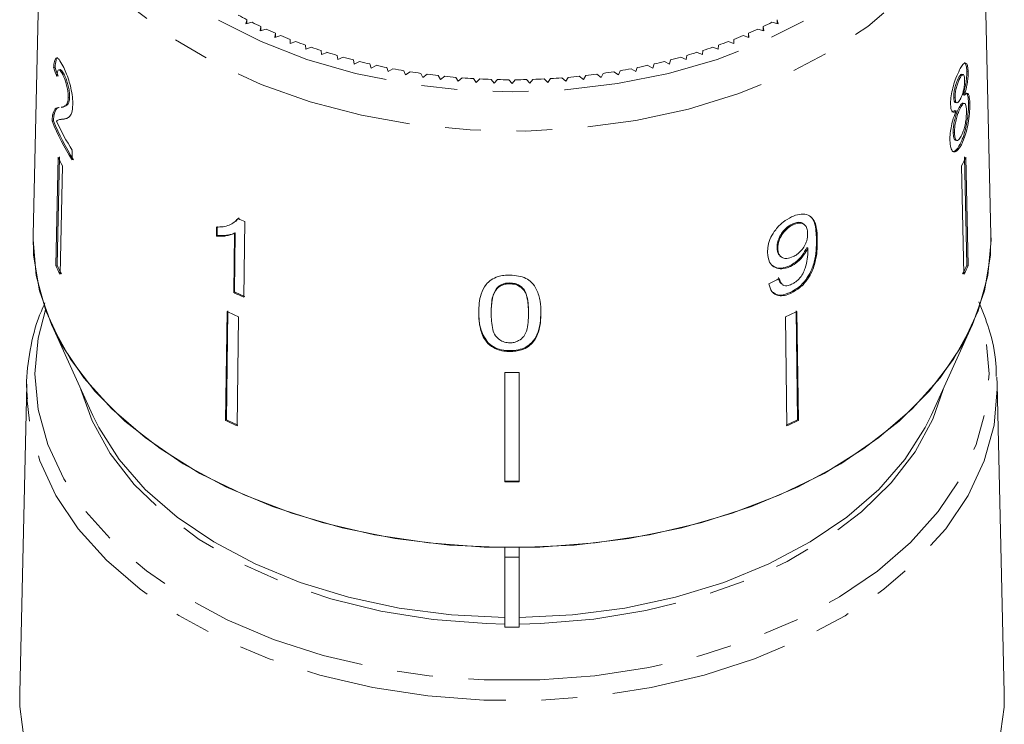
# Model space of a CAD drawing. Units: millimetres. Extents: x -124 to 584, y -76 to 343.
# Drawn here: x 150 to 185, y 45 to 70 of the extents above; entities that cross this region are included whole.
import ezdxf

# ---------------------------------------------------------------- set-up
doc = ezdxf.new("R2010")
doc.units = ezdxf.units.MM
doc.linetypes.add('PHANTOM', pattern=[12.7, 6.35, -1.27, 1.27, -1.27, 1.27, -1.27])

msp = doc.modelspace()

# ---------------------------------------------------------------- linework, layer by layer
at = {"color": 7, "linetype": 'Continuous', "lineweight": 15}
for p, q in [((150.544, 76.827), (150.212, 62.262)), ((184.208, 62.262), (183.876, 76.827)), ((157.802, 69.913), (157.769, 69.766)), ((157.802, 69.775), (157.802, 69.913)), ((176.651, 69.766), (176.617, 69.913)), ((176.617, 69.775), (176.617, 69.913)), ((157.769, 69.766), (157.983, 69.821)), ((158.3, 69.666), (158.276, 69.519)), ((158.276, 69.519), (158.487, 69.579)), ((158.3, 69.526), (158.3, 69.666)), ((175.933, 69.579), (176.144, 69.519)), ((176.144, 69.519), (176.12, 69.666)), ((176.12, 69.526), (176.12, 69.666)), ((176.436, 69.821), (176.651, 69.766)), ((158.813, 69.433), (158.798, 69.285)), ((158.798, 69.285), (159.005, 69.351)), ((158.813, 69.29), (158.813, 69.433)), ((159.341, 69.214), (159.336, 69.066)), ((159.341, 69.068), (159.341, 69.214)), ((175.084, 69.066), (175.079, 69.214)), ((175.079, 69.068), (175.079, 69.214)), ((175.414, 69.351), (175.621, 69.285)), ((175.621, 69.285), (175.607, 69.433)), ((175.607, 69.29), (175.607, 69.433)), ((159.336, 69.066), (159.538, 69.137)), ((159.882, 69.01), (159.887, 68.861)), ((159.887, 68.861), (160.085, 68.938)), ((174.335, 68.938), (174.532, 68.861)), ((174.532, 68.861), (174.537, 69.01)), ((174.881, 69.137), (175.084, 69.066)), ((160.437, 68.82), (160.452, 68.672)), ((160.452, 68.672), (160.644, 68.754)), ((161.003, 68.645), (161.028, 68.497)), ((161.028, 68.497), (161.214, 68.585)), ((173.205, 68.585), (173.392, 68.497)), ((173.392, 68.497), (173.416, 68.645)), ((173.776, 68.754), (173.968, 68.672)), ((173.968, 68.672), (173.983, 68.82)), ((150.943, 68.203), (150.991, 68.213)), ((151.169, 68.144), (151.121, 68.134)), ((161.581, 68.486), (161.614, 68.339)), ((161.614, 68.339), (161.795, 68.431)), ((162.168, 68.342), (162.211, 68.196)), ((162.211, 68.196), (162.386, 68.293)), ((162.764, 68.214), (162.817, 68.07)), ((162.817, 68.07), (162.985, 68.171)), ((171.435, 68.171), (171.603, 68.07)), ((171.603, 68.07), (171.656, 68.214)), ((172.034, 68.293), (172.208, 68.196)), ((172.208, 68.196), (172.252, 68.342)), ((172.624, 68.431), (172.805, 68.339)), ((172.805, 68.339), (172.839, 68.486)), ((151.263, 67.968), (151.31, 67.978)), ((163.368, 68.103), (163.43, 67.96)), ((163.43, 67.96), (163.591, 68.066)), ((163.978, 68.007), (164.05, 67.866)), ((164.05, 67.866), (164.204, 67.977)), ((164.594, 67.929), (164.675, 67.79)), ((164.675, 67.79), (164.822, 67.904)), ((165.215, 67.867), (165.305, 67.73)), ((165.305, 67.73), (165.444, 67.848)), ((165.84, 67.821), (165.938, 67.687)), ((165.938, 67.687), (166.07, 67.809)), ((166.466, 67.793), (166.573, 67.661)), ((167.846, 67.661), (167.953, 67.793)), ((168.35, 67.809), (168.482, 67.687)), ((168.482, 67.687), (168.58, 67.821)), ((168.975, 67.848), (169.115, 67.73)), ((169.115, 67.73), (169.204, 67.867)), ((169.597, 67.904), (169.745, 67.79)), ((169.745, 67.79), (169.825, 67.929)), ((170.215, 67.977), (170.37, 67.866)), ((170.37, 67.866), (170.441, 68.007)), ((170.828, 68.066), (170.99, 67.96)), ((170.99, 67.96), (171.052, 68.103)), ((183.106, 67.837), (183.058, 67.847)), ((183.22, 67.967), (183.172, 67.977)), ((183.398, 68.061), (183.35, 68.071)), ((166.573, 67.661), (166.697, 67.787)), ((167.094, 67.781), (167.21, 67.653)), ((167.21, 67.653), (167.325, 67.781)), ((167.723, 67.787), (167.846, 67.661)), ((151.462, 67.154), (151.51, 67.164)), ((182.936, 67.157), (182.889, 67.167)), ((183.266, 67.233), (183.219, 67.243)), ((151.206, 66.8), (151.253, 66.81)), ((182.949, 66.973), (182.996, 66.963)), ((183.125, 66.786), (183.078, 66.796)), ((183.268, 66.944), (183.22, 66.954)), ((183.458, 66.95), (183.41, 66.96)), ((150.907, 66.525), (150.955, 66.535)), ((151.376, 66.401), (151.314, 66.387)), ((182.928, 66.693), (182.818, 66.643)), ((182.975, 66.683), (182.928, 66.693)), ((150.891, 66.317), (150.938, 66.327)), ((151.178, 66.373), (151.13, 66.363)), ((182.915, 65.894), (182.868, 65.904)), ((182.943, 65.636), (182.99, 65.626)), ((183.157, 65.477), (183.109, 65.487)), ((151.099, 65.035), (151.016, 61.187)), ((151.064, 61.197), (151.147, 65.044)), ((151.597, 64.934), (151.605, 65.276)), ((183.356, 61.197), (183.273, 65.044)), ((183.32, 65.035), (183.403, 61.187)), ((151.254, 64.729), (151.171, 60.881)), ((183.166, 64.729), (183.249, 60.881)), ((156.722, 62.552), (156.718, 62.235)), ((156.747, 62.261), (156.751, 62.578)), ((157.417, 62.764), (157.447, 62.79)), ((157.429, 62.811), (157.525, 62.879)), ((157.695, 60.063), (157.73, 62.748)), ((177.188, 62.633), (177.159, 62.659)), ((177.596, 62.632), (177.566, 62.658)), ((156.718, 62.235), (156.747, 62.261)), ((157.359, 62.319), (157.332, 60.227)), ((157.359, 62.319), (157.389, 62.345)), ((157.361, 60.253), (157.389, 62.345)), ((176.644, 61.79), (176.615, 61.816)), ((176.721, 61.532), (176.75, 61.506)), ((177.709, 61.802), (177.679, 61.828)), ((151.016, 61.187), (151.064, 61.197)), ((177.091, 61.151), (177.061, 61.177)), ((183.403, 61.187), (183.356, 61.197)), ((167.128, 60.538), (167.128, 60.57)), ((176.768, 60.548), (176.798, 60.522)), ((157.332, 60.227), (157.361, 60.253)), ((166.67, 60.36), (166.67, 60.392)), ((177.118, 60.207), (177.088, 60.233)), ((157.098, 59.558), (157.047, 55.682)), ((157.076, 55.708), (157.128, 59.584)), ((166.471, 59.501), (166.471, 59.534)), ((167.795, 59.498), (167.795, 59.53)), ((168.237, 59.51), (168.237, 59.542)), ((177.343, 55.708), (177.292, 59.584)), ((177.321, 59.558), (177.373, 55.682)), ((157.503, 59.369), (157.452, 55.493)), ((176.917, 59.369), (176.968, 55.493)), ((150.888, 59.046), (152.328, 55.868)), ((182.091, 55.868), (183.531, 59.046)), ((166.364, 58.407), (166.364, 58.439)), ((167.133, 58.136), (167.133, 58.168)), ((166.96, 57.394), (166.96, 53.508)), ((167.46, 57.394), (167.46, 53.508)), ((149.987, 56.975), (149.737, 46.007)), ((184.422, 57.231), (184.432, 56.975)), ((184.682, 46.007), (184.432, 56.975)), ((157.047, 55.682), (157.076, 55.708)), ((177.373, 55.682), (177.343, 55.708)), ((166.96, 51.176), (166.96, 50.837)), ((167.46, 50.837), (167.46, 51.176)), ((166.96, 50.837), (167.46, 50.837)), ((166.96, 50.837), (166.96, 48.354)), ((167.46, 48.354), (167.46, 50.837)), ((166.96, 48.354), (167.46, 48.354))]:
    msp.add_line(p, q, dxfattribs=at)
at = {"color": 8, "linetype": 'PHANTOM', "lineweight": 0}
for p, q in [((178.046, 62.096), (178.017, 62.122)), ((166.96, 48.462), (166.307, 48.478))]:
    msp.add_line(p, q, dxfattribs=at)
at = {"color": 8, "linetype": 'PHANTOM', "lineweight": 0, "flags": 128}
for points in [[(152.249, 80.414), (151.997, 79.833), (151.656, 78.637), (151.542, 77.423), (151.656, 76.209), (151.997, 75.013), (152.56, 73.852), (153.336, 72.742), (154.315, 71.702), (155.482, 70.744), (156.82, 69.884), (158.309, 69.134), (159.928, 68.505), (161.654, 68.006), (163.46, 67.644), (165.321, 67.425), (167.21, 67.352), (169.098, 67.425), (170.959, 67.644), (172.766, 68.006), (174.491, 68.505), (176.11, 69.134), (177.6, 69.884), (178.938, 70.744), (180.104, 71.702), (181.083, 72.742), (181.86, 73.852), (182.423, 75.013), (182.764, 76.209), (182.878, 77.423), (182.878, 77.423)], [(183.878, 76.67), (183.761, 75.403), (183.412, 74.154), (182.835, 72.94), (182.039, 71.778), (181.034, 70.685), (179.836, 69.676), (178.46, 68.765), (176.927, 67.965), (175.257, 67.288), (173.474, 66.742), (171.603, 66.335), (169.671, 66.074), (167.704, 65.961), (165.73, 65.998), (163.777, 66.186), (161.872, 66.521), (160.041, 66.998), (158.312, 67.61), (156.707, 68.35), (155.25, 69.207), (153.961, 70.169), (152.858, 71.222), (151.956, 72.351), (151.268, 73.541), (150.805, 74.775), (150.571, 76.035), (150.544, 76.827)], [(150.654, 59.621), (150.393, 58.606), (150.278, 57.342), (150.393, 56.079), (150.734, 54.832), (151.299, 53.62), (152.079, 52.458), (153.063, 51.362), (154.239, 50.346), (155.59, 49.426), (157.098, 48.612), (158.743, 47.917), (160.503, 47.348), (162.353, 46.916), (164.269, 46.624), (166.224, 46.477)], [(166.224, 46.477), (168.193, 46.477), (170.149, 46.623), (172.065, 46.915), (173.915, 47.348), (175.675, 47.916), (177.32, 48.611), (178.828, 49.425), (180.179, 50.345), (181.355, 51.36), (182.34, 52.457), (183.12, 53.619), (183.685, 54.831), (184.027, 56.077), (184.141, 57.341), (184.027, 58.604), (183.766, 59.621)], [(184.432, 56.975), (184.434, 56.813), (184.317, 55.527), (183.97, 54.259), (183.395, 53.026), (182.601, 51.844), (181.6, 50.729), (180.404, 49.696), (179.029, 48.76), (177.495, 47.932), (175.821, 47.225), (174.031, 46.647), (172.149, 46.207), (170.2, 45.91), (168.21, 45.76), (166.207, 45.76)], [(166.307, 48.478), (164.411, 48.624), (162.558, 48.92), (160.775, 49.359), (159.089, 49.936), (157.527, 50.642), (156.111, 51.466), (154.864, 52.396), (153.804, 53.417), (152.947, 54.513), (152.306, 55.67), (151.912, 56.788)], [(182.508, 56.788), (182.142, 55.734), (181.513, 54.575), (180.668, 53.475), (179.618, 52.449), (178.381, 51.514), (176.974, 50.684), (175.419, 49.972), (173.74, 49.387), (171.961, 48.94), (170.111, 48.637), (168.217, 48.482), (167.46, 48.462)], [(166.207, 45.76), (164.218, 45.91), (162.269, 46.207), (160.387, 46.647), (158.597, 47.225), (156.923, 47.933), (155.389, 48.761), (154.015, 49.697), (152.819, 50.73), (151.817, 51.845), (151.024, 53.027), (150.45, 54.261), (150.102, 55.529), (149.993, 56.497)]]:
    msp.add_lwpolyline(points, dxfattribs=at)
at = {"color": 7, "linetype": 'Continuous', "lineweight": 15, "flags": 128}
for points in [[(184.208, 62.262), (184.21, 62.102), (184.095, 60.833), (183.752, 59.582), (183.185, 58.365), (182.402, 57.198), (181.413, 56.097), (180.233, 55.078), (178.876, 54.154), (177.361, 53.337), (175.71, 52.639), (173.943, 52.068), (172.085, 51.634), (170.162, 51.341), (168.198, 51.193), (166.221, 51.193), (164.258, 51.341), (162.334, 51.634), (160.476, 52.068), (158.71, 52.639), (157.058, 53.337), (155.544, 54.154), (154.187, 55.078), (153.006, 56.097), (152.018, 57.198), (151.235, 58.365), (150.668, 59.582), (150.325, 60.833), (150.21, 62.102), (150.212, 62.262)], [(166.96, 51.176), (164.997, 51.268), (163.064, 51.504), (161.187, 51.883), (159.39, 52.399), (157.699, 53.045), (156.134, 53.812), (154.718, 54.69), (153.469, 55.668), (152.405, 56.731), (151.538, 57.867), (150.882, 59.059), (150.444, 60.292), (150.231, 61.55), (150.212, 62.262)], [(184.208, 62.262), (184.188, 61.55), (183.975, 60.292), (183.537, 59.059), (182.881, 57.867), (182.015, 56.731), (180.95, 55.668), (179.701, 54.69), (178.285, 53.812), (176.721, 53.045), (175.029, 52.399), (173.232, 51.883), (171.355, 51.504), (169.422, 51.268), (167.46, 51.176)], [(149.993, 56.497), (149.985, 56.814), (149.987, 56.975)], [(166.96, 48.693), (165.067, 48.787), (163.206, 49.03), (161.405, 49.417), (159.692, 49.942), (158.091, 50.598), (156.627, 51.375), (155.322, 52.262), (154.195, 53.244), (153.263, 54.307), (152.541, 55.436), (152.328, 55.868)], [(182.091, 55.868), (181.878, 55.436), (181.156, 54.307), (180.225, 53.244), (179.098, 52.262), (177.793, 51.375), (176.329, 50.598), (174.728, 49.942), (173.014, 49.417), (171.213, 49.03), (169.353, 48.787), (167.46, 48.693)], [(166.193, 34.629), (164.211, 34.777), (162.268, 35.068), (160.39, 35.501), (158.6, 36.068), (156.923, 36.762), (155.38, 37.575), (153.991, 38.496), (152.774, 39.513), (151.746, 40.611), (150.919, 41.779), (150.305, 42.999), (149.911, 44.256), (149.742, 45.534), (149.737, 46.007)], [(184.682, 46.007), (184.676, 45.509), (184.503, 44.231), (184.105, 42.975), (183.486, 41.755), (182.655, 40.589), (181.623, 39.492), (180.403, 38.477), (179.011, 37.558), (177.465, 36.748), (175.785, 36.056), (173.994, 35.491), (172.114, 35.061), (170.17, 34.772), (168.188, 34.627), (166.193, 34.629)]]:
    msp.add_lwpolyline(points, dxfattribs=at)
at = {"color": 7, "linetype": 'Continuous', "lineweight": 15}
for centre, radius, start, end in [((164.93, 83.687), 15.509, 241.3572, 242.6383), ((165.265, 84.343), 16.245, 243.3711, 244.6132), ((165.574, 85.005), 16.976, 245.3242, 246.5305), ((168.846, 85.005), 16.976, 293.4695, 294.6758), ((169.155, 84.343), 16.245, 295.3868, 296.6289), ((165.856, 85.665), 17.694, 247.2215, 248.3949), ((168.564, 85.665), 17.694, 291.6051, 292.7785), ((166.11, 86.317), 18.393, 249.0677, 250.2111), ((166.335, 86.953), 19.068, 250.8674, 251.9837), ((168.085, 86.953), 19.068, 288.0163, 289.1326), ((168.31, 86.317), 18.393, 289.7889, 290.9323), ((166.53, 87.567), 19.712, 252.6249, 253.7168), ((166.698, 88.151), 20.32, 254.3446, 255.4146), ((167.722, 88.151), 20.32, 284.5854, 285.6554), ((167.889, 87.567), 19.712, 286.2832, 287.3751), ((166.837, 88.698), 20.885, 256.0304, 257.081), ((166.95, 89.202), 21.401, 257.6863, 258.7199), ((167.039, 89.658), 21.866, 259.316, 260.3349), ((167.381, 89.658), 21.866, 279.6651, 280.684), ((167.469, 89.202), 21.401, 281.2801, 282.3137), ((167.582, 88.698), 20.885, 282.919, 283.9696), ((167.105, 90.059), 22.272, 260.9232, 261.9296), ((167.152, 90.401), 22.618, 262.5113, 263.5075), ((167.182, 90.68), 22.898, 264.0838, 265.0718), ((167.2, 90.892), 23.111, 265.644, 266.626), ((167.208, 91.035), 23.254, 267.1952, 268.1731), ((167.212, 91.035), 23.254, 271.8269, 272.8048), ((167.22, 90.892), 23.111, 273.374, 274.356), ((167.237, 90.68), 22.898, 274.9282, 275.9162), ((167.268, 90.401), 22.618, 276.4925, 277.4887), ((167.315, 90.059), 22.272, 278.0704, 279.0768), ((167.21, 91.107), 23.326, 268.7406, 269.7166), ((167.21, 91.107), 23.326, 270.2834, 271.2594), ((158.746, 69.459), 8.46, 201.7992, 212.3321), ((158.771, 69.458), 8.435, 201.7843, 212.3485), ((158.889, 69.877), 8.615, 204.4931, 212.2775), ((158.699, 68.684), 8.431, 205.6521, 207.9798), ((175.72, 68.684), 8.431, 332.0202, 334.3479), ((165.368, 80.108), 18.966, 245.4756, 246.2521), ((158.655, 64.856), 8.475, 205.6581, 207.9738), ((158.68, 64.855), 8.45, 205.6546, 207.9772), ((175.739, 64.855), 8.45, 332.0228, 334.3454), ((175.765, 64.856), 8.475, 332.0262, 334.3419), ((165.324, 77.4), 18.941, 245.0435, 246.2491), ((165.329, 77.376), 18.886, 245.0437, 246.2529), ((165.201, 76.38), 18.672, 244.2818, 245.6518), ((169.219, 76.38), 18.672, 294.3482, 295.7182), ((167.21, 83.622), 26.229, 269.4539, 270.5461), ((165.19, 72.592), 18.768, 244.2854, 245.6483), ((165.196, 72.568), 18.713, 244.2834, 245.6503), ((169.223, 72.568), 18.713, 294.3497, 295.7166), ((169.229, 72.592), 18.768, 294.3517, 295.7146), ((167.21, 79.826), 26.287, 269.4551, 270.5449), ((167.21, 79.871), 26.365, 269.4567, 270.5433)]:
    msp.add_arc(centre, radius, start, end, dxfattribs=at)
for centre, major_axis, ratio, start_param, end_param in [((167.219, 70.802), (16.791, -0.814), 0.714824, 3.427031, 3.453493), ((167.219, 70.802), (16.741, -0.811), 0.714824, 3.426846, 3.453388), ((167.186, 69.692), (16.773, 1.96), 0.682868, 5.207244, 5.233304)]:
    msp.add_ellipse(centre, major_axis=major_axis, ratio=ratio, start_param=start_param, end_param=end_param, dxfattribs=at)
for points, knots in [([(151.272, 68.27), (151.224, 68.357), (151.144, 68.504), (151.049, 68.574), (150.985, 68.52), (150.955, 68.371), (150.946, 68.245), (150.943, 68.203)], [0, 0, 0, 0, 0.281424, 0.473968, 0.667284, 0.887458, 1, 1, 1, 1]), ([(150.991, 68.213), (151, 68.31), (151.016, 68.472), (151.057, 68.568), (151.085, 68.559), (151.09, 68.557)], [0, 0, 0, 0, 0.554934, 0.930337, 1, 1, 1, 1]), ([(151.622, 66.89), (151.621, 66.98), (151.618, 67.161), (151.559, 67.478), (151.477, 67.782), (151.377, 68.055), (151.308, 68.197), (151.272, 68.27)], [0, 0, 0, 0, 0.203954, 0.409818, 0.593649, 0.791425, 1, 1, 1, 1]), ([(183.398, 68.061), (183.394, 68.132), (183.386, 68.275), (183.339, 68.372), (183.273, 68.384), (183.191, 68.304), (183.128, 68.192), (183.097, 68.137)], [0, 0, 0, 0, 0.203349, 0.408579, 0.595232, 0.800068, 1, 1, 1, 1]), ([(183.258, 68.381), (183.26, 68.382), (183.287, 68.394), (183.322, 68.325), (183.346, 68.199), (183.349, 68.097), (183.35, 68.071)], [0, 0, 0, 0, 0.030868, 0.440926, 0.858005, 1, 1, 1, 1]), ([(151.059, 67.893), (151.062, 67.953), (151.068, 68.057), (151.1, 68.134), (151.143, 68.139), (151.199, 68.085), (151.241, 68.009), (151.263, 67.968)], [0, 0, 0, 0, 0.243075, 0.424299, 0.605498, 0.791159, 1, 1, 1, 1]), ([(151.31, 67.978), (151.277, 68.039), (151.224, 68.134), (151.184, 68.14), (151.169, 68.142)], [0, 0, 0, 0, 0.634797, 1, 1, 1, 1]), ([(151.263, 67.968), (151.292, 67.907), (151.342, 67.8), (151.405, 67.589), (151.447, 67.394), (151.463, 67.245), (151.462, 67.174), (151.462, 67.154)], [0, 0, 0, 0, 0.289918, 0.501304, 0.712309, 0.918019, 1, 1, 1, 1]), ([(151.51, 67.164), (151.509, 67.217), (151.507, 67.324), (151.473, 67.514), (151.425, 67.698), (151.368, 67.858), (151.329, 67.939), (151.31, 67.978)], [0, 0, 0, 0, 0.204647, 0.410674, 0.601129, 0.810822, 1, 1, 1, 1]), ([(183.097, 68.137), (183.051, 68.044), (182.973, 67.885), (182.871, 67.571), (182.804, 67.28), (182.776, 67.049), (182.777, 66.934), (182.777, 66.896)], [0, 0, 0, 0, 0.288052, 0.493356, 0.698735, 0.899713, 1, 1, 1, 1]), ([(183.058, 67.847), (183.032, 67.794), (182.989, 67.707), (182.936, 67.536), (182.904, 67.381), (182.889, 67.254), (182.889, 67.189), (182.889, 67.167)], [0, 0, 0, 0, 0.2986029, 0.4957527, 0.6930129, 0.8945384, 1, 1, 1, 1]), ([(182.936, 67.157), (182.938, 67.215), (182.942, 67.323), (182.979, 67.506), (183.029, 67.672), (183.073, 67.775), (183.1, 67.826), (183.106, 67.837)], [0, 0, 0, 0, 0.259286, 0.483817, 0.686426, 0.930591, 1, 1, 1, 1]), ([(183.171, 67.971), (183.161, 67.971), (183.136, 67.972), (183.094, 67.913), (183.066, 67.862), (183.058, 67.847)], [0, 0, 0, 0, 0.324732, 0.800538, 1, 1, 1, 1]), ([(183.106, 67.837), (183.128, 67.875), (183.166, 67.943), (183.215, 67.977), (183.249, 67.952), (183.27, 67.884), (183.274, 67.813), (183.275, 67.781)], [0, 0, 0, 0, 0.253984, 0.446581, 0.639769, 0.838246, 1, 1, 1, 1]), ([(183.35, 68.071), (183.349, 67.985), (183.347, 67.84), (183.311, 67.593), (183.267, 67.402), (183.234, 67.292), (183.219, 67.243)], [0, 0, 0, 0, 0.337877, 0.574287, 0.809896, 1, 1, 1, 1]), ([(183.266, 67.233), (183.294, 67.328), (183.341, 67.487), (183.382, 67.74), (183.398, 67.925), (183.398, 68.021), (183.398, 68.061)], [0, 0, 0, 0, 0.35796, 0.59635, 0.834994, 1, 1, 1, 1]), ([(183.275, 67.781), (183.274, 67.722), (183.272, 67.611), (183.24, 67.423), (183.194, 67.254), (183.153, 67.155), (183.127, 67.106), (183.123, 67.098)], [0, 0, 0, 0, 0.2659892, 0.4979009, 0.6969112, 0.9491402, 1, 1, 1, 1]), ([(151.462, 67.154), (151.456, 67.094), (151.443, 66.952), (151.363, 66.852), (151.278, 66.815), (151.222, 66.806), (151.205, 66.803)], [0, 0, 0, 0, 0.200052, 0.473575, 0.835823, 1, 1, 1, 1]), ([(151.253, 66.812), (151.263, 66.813), (151.305, 66.82), (151.385, 66.851), (151.471, 66.924), (151.506, 67.065), (151.509, 67.146), (151.51, 67.164)], [0, 0, 0, 0, 0.100306, 0.402052, 0.750866, 0.945365, 1, 1, 1, 1]), ([(182.889, 67.167), (182.893, 67.114), (182.9, 67.026), (182.928, 66.974), (182.946, 66.977), (182.95, 66.978)], [0, 0, 0, 0, 0.548156, 0.9075, 1, 1, 1, 1]), ([(183.123, 67.098), (183.099, 67.057), (183.059, 66.988), (183.003, 66.953), (182.965, 66.979), (182.942, 67.05), (182.938, 67.121), (182.936, 67.157)], [0, 0, 0, 0, 0.2624348, 0.4523903, 0.6433527, 0.8214191, 1, 1, 1, 1]), ([(183.458, 66.95), (183.452, 67.048), (183.442, 67.213), (183.388, 67.308), (183.329, 67.3), (183.284, 67.252), (183.266, 67.233)], [0, 0, 0, 0, 0.353798, 0.592832, 0.831751, 1, 1, 1, 1]), ([(183.321, 67.308), (183.339, 67.296), (183.376, 67.271), (183.403, 67.136), (183.408, 67.014), (183.41, 66.96)], [0, 0, 0, 0, 0.351757, 0.713752, 1, 1, 1, 1]), ([(151.142, 66.791), (151.117, 66.789), (151.066, 66.787), (150.975, 66.751), (150.935, 66.615), (150.907, 66.525)], [0, 0, 0, 0, 0.2514552, 0.5030992, 1, 1, 1, 1]), ([(150.955, 66.535), (150.981, 66.622), (151.021, 66.756), (151.092, 66.791), (151.125, 66.794), (151.131, 66.794)], [0, 0, 0, 0, 0.595277, 0.917624, 1, 1, 1, 1]), ([(151.329, 66.39), (151.346, 66.393), (151.401, 66.403), (151.495, 66.45), (151.595, 66.583), (151.613, 66.789), (151.622, 66.89)], [0, 0, 0, 0, 0.131603, 0.423317, 0.716778, 1, 1, 1, 1]), ([(182.777, 66.896), (182.781, 66.831), (182.789, 66.716), (182.837, 66.633), (182.901, 66.623), (182.95, 66.662), (182.975, 66.683)], [0, 0, 0, 0, 0.291155, 0.520482, 0.74967, 1, 1, 1, 1]), ([(183.078, 66.796), (183.047, 66.734), (182.996, 66.629), (182.932, 66.423), (182.891, 66.228), (182.868, 66.048), (182.868, 65.947), (182.868, 65.904)], [0, 0, 0, 0, 0.268357, 0.451871, 0.634988, 0.842973, 1, 1, 1, 1]), ([(182.915, 65.894), (182.917, 65.978), (182.92, 66.118), (182.966, 66.355), (183.019, 66.545), (183.076, 66.688), (183.11, 66.757), (183.125, 66.786)], [0, 0, 0, 0, 0.29034, 0.488888, 0.687745, 0.866801, 1, 1, 1, 1]), ([(183.218, 66.946), (183.207, 66.948), (183.18, 66.953), (183.13, 66.889), (183.093, 66.824), (183.078, 66.796)], [0, 0, 0, 0, 0.300525, 0.696105, 1, 1, 1, 1]), ([(183.41, 66.96), (183.41, 66.857), (183.408, 66.65), (183.361, 66.282), (183.288, 65.942), (183.201, 65.674), (183.137, 65.544), (183.109, 65.487)], [0, 0, 0, 0, 0.221118, 0.44433, 0.643588, 0.841673, 1, 1, 1, 1]), ([(183.125, 66.786), (183.156, 66.84), (183.208, 66.929), (183.269, 66.954), (183.309, 66.915), (183.333, 66.819), (183.337, 66.725), (183.339, 66.683)], [0, 0, 0, 0, 0.274511, 0.457035, 0.638999, 0.838157, 1, 1, 1, 1]), ([(183.157, 65.477), (183.209, 65.591), (183.297, 65.782), (183.387, 66.16), (183.441, 66.501), (183.46, 66.77), (183.458, 66.906), (183.458, 66.95)], [0, 0, 0, 0, 0.29469, 0.494949, 0.694859, 0.901792, 1, 1, 1, 1]), ([(150.907, 66.525), (150.905, 66.511), (150.9, 66.483), (150.894, 66.416), (150.892, 66.356), (150.891, 66.317)], [0, 0, 0, 0, 0.250648, 0.501611, 1, 1, 1, 1]), ([(150.938, 66.327), (150.939, 66.347), (150.94, 66.388), (150.944, 66.461), (150.951, 66.506), (150.955, 66.535)], [0, 0, 0, 0, 0.250664, 0.501594, 1, 1, 1, 1]), ([(182.975, 66.683), (182.94, 66.593), (182.874, 66.429), (182.8, 66.145), (182.755, 65.868), (182.753, 65.71), (182.752, 65.626)], [0, 0, 0, 0, 0.274872, 0.504275, 0.733919, 1, 1, 1, 1]), ([(183.339, 66.683), (183.338, 66.604), (183.336, 66.468), (183.302, 66.235), (183.257, 66.04), (183.203, 65.888), (183.167, 65.815), (183.151, 65.782)], [0, 0, 0, 0, 0.27493, 0.472603, 0.67077, 0.854215, 1, 1, 1, 1]), ([(151.049, 66.305), (151.064, 66.323), (151.093, 66.36), (151.167, 66.368), (151.227, 66.373), (151.266, 66.377)], [0, 0, 0, 0, 0.2512903, 0.5025293, 1, 1, 1, 1]), ([(151.314, 66.387), (151.294, 66.385), (151.254, 66.38), (151.207, 66.385), (151.185, 66.37), (151.18, 66.366)], [0, 0, 0, 0, 0.430717, 0.861427, 1, 1, 1, 1]), ([(182.868, 65.904), (182.872, 65.841), (182.88, 65.736), (182.91, 65.647), (182.935, 65.645), (182.944, 65.644)], [0, 0, 0, 0, 0.49768, 0.823404, 1, 1, 1, 1]), ([(183.151, 65.782), (183.117, 65.729), (183.062, 65.643), (182.994, 65.615), (182.947, 65.656), (182.922, 65.758), (182.917, 65.854), (182.915, 65.894)], [0, 0, 0, 0, 0.292081, 0.474493, 0.626184, 0.844967, 1, 1, 1, 1]), ([(182.752, 65.626), (182.759, 65.534), (182.771, 65.349), (182.852, 65.222), (182.957, 65.213), (183.063, 65.313), (183.128, 65.428), (183.157, 65.477)], [0, 0, 0, 0, 0.223626, 0.449552, 0.645456, 0.847721, 1, 1, 1, 1]), ([(183.109, 65.487), (183.055, 65.397), (182.964, 65.246), (182.881, 65.237), (182.847, 65.234)], [0, 0, 0, 0, 0.590107, 1, 1, 1, 1]), ([(177.13, 62.913), (177.029, 62.857), (176.825, 62.746), (176.567, 62.478), (176.381, 62.184), (176.287, 61.902), (176.281, 61.731), (176.278, 61.652)], [0, 0, 0, 0, 0.216169, 0.434449, 0.624547, 0.828603, 1, 1, 1, 1]), ([(178.046, 62.096), (178.041, 62.249), (178.031, 62.525), (177.923, 62.836), (177.73, 62.993), (177.487, 63.028), (177.274, 62.977), (177.154, 62.923), (177.13, 62.913)], [0, 0, 0, 0, 0.264603, 0.48002, 0.641167, 0.802687, 0.960584, 1, 1, 1, 1]), ([(177.787, 62.927), (177.803, 62.918), (177.885, 62.87), (177.992, 62.61), (178.007, 62.319), (178.017, 62.122)], [0, 0, 0, 0, 0.071016, 0.374915, 1, 1, 1, 1]), ([(157.496, 62.853), (157.396, 62.764), (157.244, 62.627), (156.96, 62.558), (156.802, 62.554), (156.722, 62.552)], [0, 0, 0, 0, 0.478467, 0.736625, 1, 1, 1, 1]), ([(177.159, 62.659), (177.084, 62.616), (176.953, 62.541), (176.796, 62.365), (176.686, 62.183), (176.622, 61.992), (176.617, 61.872), (176.615, 61.816)], [0, 0, 0, 0, 0.243231, 0.423531, 0.602795, 0.812653, 1, 1, 1, 1]), ([(176.644, 61.79), (176.651, 61.883), (176.662, 62.04), (176.78, 62.276), (176.924, 62.457), (177.071, 62.573), (177.158, 62.617), (177.188, 62.633)], [0, 0, 0, 0, 0.302278, 0.507715, 0.713266, 0.901517, 1, 1, 1, 1]), ([(177.561, 62.652), (177.551, 62.663), (177.512, 62.71), (177.402, 62.73), (177.27, 62.707), (177.189, 62.672), (177.159, 62.659)], [0, 0, 0, 0, 0.123998, 0.491317, 0.811968, 1, 1, 1, 1]), ([(177.188, 62.633), (177.25, 62.657), (177.364, 62.703), (177.51, 62.692), (177.615, 62.627), (177.689, 62.503), (177.697, 62.383), (177.702, 62.316)], [0, 0, 0, 0, 0.210842, 0.38775, 0.564402, 0.758448, 1, 1, 1, 1]), ([(156.718, 62.235), (156.775, 62.231), (156.89, 62.222), (157.111, 62.238), (157.26, 62.287), (157.359, 62.319)], [0, 0, 0, 0, 0.250772, 0.50145, 1, 1, 1, 1]), ([(157.389, 62.345), (157.34, 62.326), (157.244, 62.288), (157.03, 62.252), (156.86, 62.257), (156.747, 62.261)], [0, 0, 0, 0, 0.250808, 0.501571, 1, 1, 1, 1]), ([(177.702, 62.316), (177.698, 62.235), (177.69, 62.098), (177.603, 61.885), (177.481, 61.714), (177.337, 61.583), (177.237, 61.53), (177.194, 61.508)], [0, 0, 0, 0, 0.277859, 0.467963, 0.658232, 0.852577, 1, 1, 1, 1]), ([(178.017, 62.122), (178.013, 61.857), (178.007, 61.472), (177.809, 60.933), (177.591, 60.605), (177.343, 60.369), (177.167, 60.275), (177.088, 60.233)], [0, 0, 0, 0, 0.405733, 0.588712, 0.734594, 0.880698, 1, 1, 1, 1]), ([(177.118, 60.207), (177.224, 60.267), (177.439, 60.387), (177.699, 60.68), (177.9, 61.044), (178.038, 61.535), (178.043, 61.883), (178.046, 62.096)], [0, 0, 0, 0, 0.160649, 0.322923, 0.462627, 0.671065, 1, 1, 1, 1]), ([(176.278, 61.652), (176.291, 61.528), (176.313, 61.318), (176.495, 61.128), (176.716, 61.054), (176.93, 61.083), (177.054, 61.136), (177.091, 61.151)], [0, 0, 0, 0, 0.300874, 0.509993, 0.719308, 0.91772, 1, 1, 1, 1]), ([(176.615, 61.816), (176.622, 61.732), (176.631, 61.616), (176.705, 61.555), (176.726, 61.538)], [0, 0, 0, 0, 0.719538, 1, 1, 1, 1]), ([(177.194, 61.508), (177.115, 61.477), (176.981, 61.425), (176.818, 61.452), (176.711, 61.531), (176.654, 61.651), (176.647, 61.748), (176.644, 61.79)], [0, 0, 0, 0, 0.272262, 0.45801, 0.643307, 0.844978, 1, 1, 1, 1]), ([(177.679, 61.828), (177.625, 61.73), (177.517, 61.533), (177.289, 61.303), (177.129, 61.215), (177.061, 61.177)], [0, 0, 0, 0, 0.364737, 0.731142, 1, 1, 1, 1]), ([(177.091, 61.151), (177.177, 61.201), (177.349, 61.3), (177.567, 61.539), (177.663, 61.717), (177.709, 61.802)], [0, 0, 0, 0, 0.340713, 0.682703, 1, 1, 1, 1]), ([(177.711, 61.738), (177.707, 61.633), (177.699, 61.428), (177.631, 61.142), (177.542, 60.894), (177.403, 60.711), (177.259, 60.588), (177.169, 60.54), (177.132, 60.521)], [0, 0, 0, 0, 0.252231, 0.489135, 0.636962, 0.786949, 0.913678, 1, 1, 1, 1]), ([(177.709, 61.802), (177.709, 61.792), (177.71, 61.776), (177.711, 61.754), (177.711, 61.744), (177.711, 61.738)], [0, 0, 0, 0, 0.4999867, 0.7499911, 1, 1, 1, 1]), ([(177.061, 61.177), (176.972, 61.144), (176.793, 61.078), (176.566, 61.105), (176.466, 61.184), (176.423, 61.218)], [0, 0, 0, 0, 0.360791, 0.7237885, 1, 1, 1, 1]), ([(167.133, 60.846), (167.063, 60.845), (166.921, 60.841), (166.689, 60.794), (166.461, 60.688), (166.24, 60.478), (166.104, 60.189), (166.038, 59.849), (166.032, 59.628), (166.029, 59.517)], [0, 0, 0, 0, 0.089824, 0.18256, 0.305972, 0.429139, 0.634171, 0.81561, 1, 1, 1, 1]), ([(168.237, 59.51), (168.234, 59.648), (168.229, 59.928), (168.114, 60.295), (167.942, 60.579), (167.706, 60.741), (167.436, 60.83), (167.239, 60.841), (167.133, 60.846)], [0, 0, 0, 0, 0.22807, 0.462108, 0.627754, 0.746629, 0.864958, 1, 1, 1, 1]), ([(167.128, 60.57), (167.062, 60.566), (166.929, 60.557), (166.772, 60.484), (166.7, 60.419), (166.67, 60.392)], [0, 0, 0, 0, 0.369612, 0.742447, 1, 1, 1, 1]), ([(166.67, 60.36), (166.698, 60.385), (166.767, 60.448), (166.912, 60.517), (167.046, 60.537), (167.117, 60.538), (167.128, 60.538)], [0, 0, 0, 0, 0.246189, 0.601061, 0.936288, 1, 1, 1, 1]), ([(167.795, 59.53), (167.793, 59.639), (167.788, 59.854), (167.742, 60.135), (167.639, 60.351), (167.492, 60.477), (167.32, 60.557), (167.194, 60.565), (167.128, 60.57)], [0, 0, 0, 0, 0.251579, 0.494991, 0.650065, 0.777077, 0.883426, 1, 1, 1, 1]), ([(167.128, 60.538), (167.195, 60.533), (167.328, 60.524), (167.51, 60.435), (167.666, 60.287), (167.785, 59.964), (167.791, 59.691), (167.795, 59.498)], [0, 0, 0, 0, 0.117505, 0.236019, 0.374089, 0.55447, 1, 1, 1, 1]), ([(176.33, 60.543), (176.355, 60.443), (176.397, 60.277), (176.571, 60.138), (176.77, 60.101), (176.962, 60.139), (177.077, 60.189), (177.118, 60.207)], [0, 0, 0, 0, 0.300068, 0.500322, 0.700861, 0.893094, 1, 1, 1, 1]), ([(176.665, 60.759), (176.682, 60.68), (176.7, 60.594), (176.765, 60.554), (176.771, 60.551)], [0, 0, 0, 0, 0.911436, 1, 1, 1, 1]), ([(177.132, 60.521), (177.076, 60.5), (176.979, 60.463), (176.857, 60.476), (176.763, 60.542), (176.717, 60.639), (176.7, 60.712), (176.695, 60.733)], [0, 0, 0, 0, 0.249616, 0.430865, 0.612, 0.891556, 1, 1, 1, 1]), ([(166.67, 60.392), (166.615, 60.294), (166.512, 60.111), (166.479, 59.815), (166.473, 59.628), (166.471, 59.534)], [0, 0, 0, 0, 0.363146, 0.679784, 1, 1, 1, 1]), ([(166.471, 59.501), (166.472, 59.576), (166.474, 59.724), (166.506, 59.99), (166.558, 60.213), (166.653, 60.337), (166.67, 60.36)], [0, 0, 0, 0, 0.251337, 0.502853, 0.911095, 1, 1, 1, 1]), ([(177.088, 60.233), (176.974, 60.191), (176.784, 60.121), (176.568, 60.152), (176.493, 60.219), (176.463, 60.246)], [0, 0, 0, 0, 0.476589, 0.792807, 1, 1, 1, 1]), ([(150.633, 59.86), (150.547, 59.668), (150.282, 59.072), (150.067, 58.034), (149.949, 57.085), (150.002, 56.562), (150.012, 56.458)], [0, 0, 0, 0, 0.176618, 0.54491, 0.909856, 1, 1, 1, 1]), ([(184.397, 57.252), (184.395, 57.402), (184.384, 57.97), (184.19, 58.865), (183.906, 59.583), (183.78, 59.902)], [0, 0, 0, 0, 0.166507, 0.630329, 1, 1, 1, 1]), ([(166.364, 58.439), (166.267, 58.587), (166.104, 58.835), (166.04, 59.22), (166.033, 59.439), (166.029, 59.549)], [0, 0, 0, 0, 0.424781, 0.710175, 1, 1, 1, 1]), ([(166.029, 59.517), (166.032, 59.421), (166.036, 59.229), (166.094, 58.884), (166.2, 58.598), (166.338, 58.437), (166.364, 58.407)], [0, 0, 0, 0, 0.251228, 0.502777, 0.907241, 1, 1, 1, 1]), ([(167.133, 58.445), (167.068, 58.45), (166.937, 58.46), (166.758, 58.553), (166.598, 58.704), (166.482, 59.034), (166.476, 59.307), (166.471, 59.501)], [0, 0, 0, 0, 0.115842, 0.23261, 0.372244, 0.552033, 1, 1, 1, 1]), ([(168.237, 59.542), (168.225, 59.266), (168.208, 58.884), (167.945, 58.463), (167.705, 58.279), (167.431, 58.182), (167.234, 58.173), (167.133, 58.168)], [0, 0, 0, 0, 0.450081, 0.623626, 0.747086, 0.870821, 1, 1, 1, 1]), ([(167.133, 58.136), (167.203, 58.138), (167.344, 58.142), (167.574, 58.194), (167.802, 58.307), (168.021, 58.527), (168.16, 58.824), (168.227, 59.17), (168.234, 59.396), (168.237, 59.51)], [0, 0, 0, 0, 0.089233, 0.181357, 0.303982, 0.426433, 0.62688, 0.811796, 1, 1, 1, 1]), ([(167.795, 59.498), (167.793, 59.388), (167.788, 59.175), (167.743, 58.895), (167.64, 58.664), (167.475, 58.527), (167.296, 58.454), (167.185, 58.447), (167.133, 58.445)], [0, 0, 0, 0, 0.251723, 0.491676, 0.646139, 0.802483, 0.907685, 1, 1, 1, 1]), ([(167.133, 58.168), (167.061, 58.171), (166.876, 58.178), (166.593, 58.258), (166.438, 58.38), (166.364, 58.439)], [0, 0, 0, 0, 0.252025, 0.64111, 1, 1, 1, 1]), ([(166.364, 58.407), (166.443, 58.345), (166.601, 58.221), (166.885, 58.146), (167.063, 58.138), (167.133, 58.136)], [0, 0, 0, 0, 0.3777649, 0.7577746, 1, 1, 1, 1])]:
    msp.add_open_spline(points, degree=3, knots=knots, dxfattribs=at)

doc.saveas('drawing.dxf')
